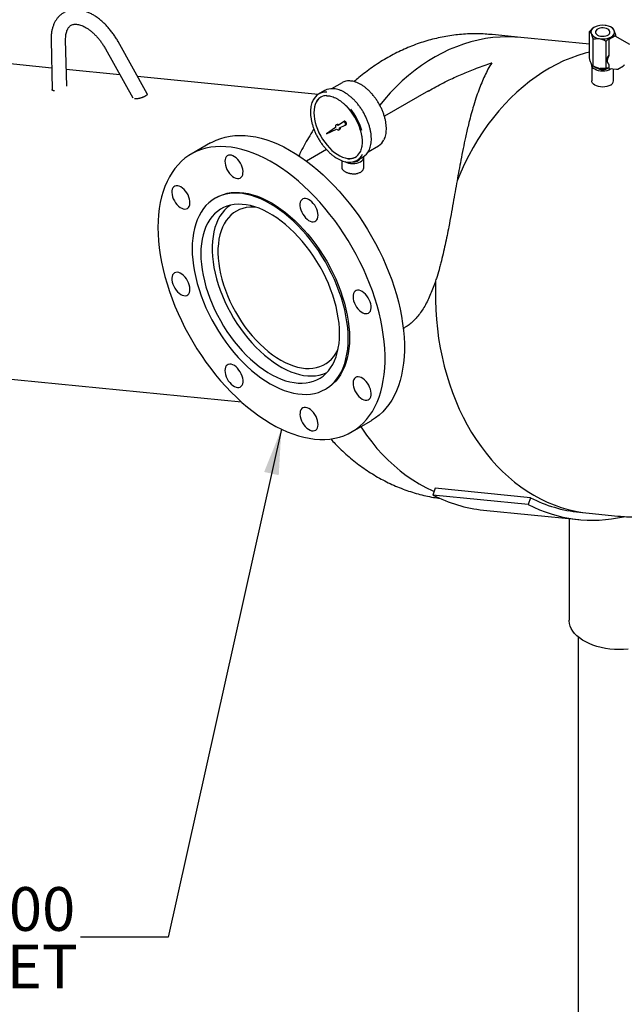
# Model space of a CAD drawing. Units: inches. Extents: x -1 to 257, y -2 to 199.
# Drawn here: x 190 to 211, y 133 to 167 of the extents above; entities that cross this region are included whole.
import ezdxf

# ---------------------------------------------------------------- set-up
doc = ezdxf.new("R2010")
doc.units = ezdxf.units.IN
doc.header["$MEASUREMENT"] = 0
doc.layers.add('OBJECT', color=7, linetype='Continuous')
doc.styles.add('SLDTEXTSTYLE0', font='TXT', dxfattribs={"width": 0.75})
doc.dimstyles.get("Standard").update_dxf_attribs({"dimtxt": 0.18, "dimasz": 0.18, "dimexe": 0.18, "dimexo": 0.0625, "dimgap": 0.09, "dimtad": 0, "dimtih": 1, "dimtoh": 1, "dimdec": 4, "dimzin": 0, "dimdsep": 46, "dimtxsty": 'Standard', "dimcen": 0.09, "dimadec": 0, "dimazin": 0, "dimtfac": 1, "dimtdec": 4, "dimtofl": 0, "dimtmove": 0, "dimatfit": 3, "dimfxl": 0, "dimtolj": 1, "dimtzin": 0, "dimarcsym": 0})

# ---------------------------------------------------------------- blocks, each defined once
blk = doc.blocks.new('SW_NOTE_0_12')
at = {"layer": 'OBJECT', "color": 0, "char_height": 0.125, "attachment_point": 3, "style": 'SLDTEXTSTYLE0'}
for s, insert in [('%%c', (-0.3403, 0.143)), ('6.00', (-0.0151, 0.143)), ('INLET', (-0.0081, -0.0214))]:
    blk.add_mtext(s, dxfattribs=dict(at, insert=insert))

msp = doc.modelspace()

# ---------------------------------------------------------------- linework, layer by layer
at = {"color": 7, "linetype": 'Continuous', "lineweight": 25}
for p, q in [((210.121, 166.554), (210.097, 166.54)), ((210.518, 166.605), (210.486, 166.61)), ((210.728, 166.521), (210.684, 166.547)), ((210.793, 166.432), (210.785, 166.451)), ((191.523, 165.15), (179.473, 166.342)), ((191.502, 166.108), (191.54, 164.409)), ((192.037, 164.531), (192.002, 166.119)), ((207.59, 166.197), (206.61, 166.294)), ((209.944, 165.965), (207.59, 166.197)), ((209.944, 165.481), (209.944, 166.4)), ((210, 166.33), (210.009, 166.311)), ((210.065, 165.22), (210.065, 166.138)), ((210.275, 166.157), (210.308, 166.152)), ((210.518, 165.15), (210.518, 166.068)), ((210.602, 166.118), (210.602, 165.576)), ((210.809, 166.246), (210.61, 166.131)), ((210.672, 166.208), (210.696, 166.222)), ((211.329, 165.955), (210.824, 166.246)), ((210.85, 166.231), (210.85, 166.26)), ((193.363, 165.81), (194.304, 164.123)), ((194.794, 164.27), (193.8, 166.054)), ((210.595, 165.544), (210.591, 165.535)), ((193.86, 164.918), (192.025, 165.1)), ((210, 165.309), (210.009, 165.29)), ((210.022, 165.258), (210.022, 164.715)), ((210.065, 165.22), (210.109, 165.194)), ((210.275, 165.136), (210.308, 165.131)), ((210.602, 165.161), (210.518, 165.15)), ((210.602, 165.272), (210.602, 165.145)), ((210.616, 165.13), (210.872, 165.109)), ((210.772, 164.715), (210.772, 165.117)), ((210.913, 165.107), (211.115, 165.224)), ((200.651, 164.246), (194.466, 164.859)), ((201.47, 164.647), (201.112, 164.44)), ((200.88, 164.379), (200.668, 164.256)), ((204.429, 164.366), (202.92, 163.495)), ((201.249, 163.116), (200.934, 162.894)), ((200.934, 162.894), (201.283, 163.057)), ((201.298, 163.218), (201.263, 163.197)), ((201.514, 163.302), (201.334, 163.175)), ((201.361, 163.028), (201.396, 163.048)), ((201.377, 163.101), (201.577, 163.193)), ((201.551, 163.323), (201.516, 163.303)), ((201.579, 163.194), (201.614, 163.215)), ((196.966, 162.584), (196.303, 162.201)), ((202.361, 162.275), (202.72, 162.482)), ((200.938, 162.351), (200.255, 161.957)), ((201.98, 161.983), (202.193, 162.106)), ((202.091, 162.036), (202.092, 162.048)), ((202.212, 161.741), (202.212, 162.089)), ((201.462, 161.974), (201.462, 161.732)), ((197.163, 160.712), (197.119, 160.686)), ((203.567, 156.219), (203.611, 156.245)), ((188.758, 154.621), (198.02, 153.704)), ((200.898, 154.139), (200.943, 154.164)), ((201.802, 152.675), (202.465, 153.057)), ((204.66, 150.744), (204.583, 150.511)), ((207.926, 150.42), (204.66, 150.744)), ((207.849, 150.187), (204.583, 150.511)), ((207.926, 150.42), (207.849, 150.187)), ((206.316, 149.994), (209.583, 149.671)), ((209.607, 149.92), (209.934, 149.887)), ((209.934, 149.887), (210.914, 149.79)), ((209.245, 149.704), (209.245, 146.223)), ((209.557, 145.646), (209.557, 124.2))]:
    msp.add_line(p, q, dxfattribs=at)
at = {"color": 7, "linetype": 'Continuous', "lineweight": 25, "flags": 128}
for points in [[(210.22, 166.279), (210.267, 166.257), (210.322, 166.243), (210.382, 166.237), (210.442, 166.239), (210.499, 166.249), (210.551, 166.267), (210.593, 166.292), (210.625, 166.322), (210.643, 166.355), (210.646, 166.39), (210.635, 166.424), (210.611, 166.456), (210.573, 166.483), (210.526, 166.504), (210.471, 166.519), (210.412, 166.525), (210.352, 166.523), (210.294, 166.513), (210.242, 166.495), (210.2, 166.47), (210.169, 166.44), (210.151, 166.407), (210.147, 166.372), (210.158, 166.338), (210.183, 166.306), (210.22, 166.279)], [(207.59, 166.197), (207.391, 166.213), (207.14, 166.22), (206.887, 166.213), (206.634, 166.192), (206.382, 166.157), (206.13, 166.108), (205.88, 166.046), (205.631, 165.97), (205.384, 165.881), (205.14, 165.779), (204.898, 165.663), (204.66, 165.534), (204.426, 165.393), (204.196, 165.239), (203.97, 165.073), (203.749, 164.895), (203.534, 164.706), (203.324, 164.505), (203.12, 164.294), (202.923, 164.071), (202.761, 163.876)], [(207.59, 166.197), (207.391, 166.213), (207.14, 166.22), (206.887, 166.213), (206.634, 166.192), (206.382, 166.157), (206.13, 166.108), (205.88, 166.046), (205.631, 165.97), (205.384, 165.881), (205.14, 165.779), (204.898, 165.663), (204.66, 165.534), (204.426, 165.393), (204.196, 165.239), (203.97, 165.073), (203.749, 164.895), (203.534, 164.706), (203.324, 164.505), (203.12, 164.294), (202.923, 164.071), (202.761, 163.876)], [(209.944, 165.696), (209.8, 165.658), (209.551, 165.582), (209.304, 165.493), (209.06, 165.391), (208.818, 165.275), (208.58, 165.146), (208.346, 165.005), (208.115, 164.851), (207.89, 164.685), (207.669, 164.507), (207.453, 164.318), (207.243, 164.117), (207.04, 163.906), (206.842, 163.684), (206.652, 163.451), (206.468, 163.209), (206.292, 162.958), (206.124, 162.698), (205.963, 162.429), (205.811, 162.152), (205.668, 161.868), (205.533, 161.577), (205.407, 161.279)], [(209.944, 165.696), (209.8, 165.658), (209.551, 165.582), (209.304, 165.493), (209.06, 165.391), (208.818, 165.275), (208.58, 165.146), (208.346, 165.005), (208.115, 164.851), (207.89, 164.685), (207.669, 164.507), (207.453, 164.318), (207.243, 164.117), (207.04, 163.906), (206.842, 163.684), (206.652, 163.451), (206.468, 163.209), (206.292, 162.958), (206.124, 162.698), (205.963, 162.429), (205.811, 162.152), (205.668, 161.868), (205.533, 161.577), (205.407, 161.279)], [(210.602, 165.586), (210.574, 165.54), (210.554, 165.491), (210.544, 165.442), (210.544, 165.398), (210.554, 165.361), (210.559, 165.351)], [(210.69, 165.124), (210.662, 165.105), (210.605, 165.078), (210.54, 165.058), (210.47, 165.046), (210.397, 165.042), (210.323, 165.046), (210.253, 165.058), (210.188, 165.078), (210.131, 165.105), (210.085, 165.138), (210.05, 165.175), (210.029, 165.216), (210.022, 165.258)], [(210.662, 164.562), (210.605, 164.535), (210.54, 164.515), (210.47, 164.503), (210.397, 164.499), (210.323, 164.503), (210.253, 164.515), (210.188, 164.535), (210.131, 164.562), (210.085, 164.595), (210.05, 164.632), (210.029, 164.673), (210.022, 164.715)], [(200.742, 164.155), (200.738, 164.152), (200.679, 164.106), (200.628, 164.048), (200.585, 163.98), (200.551, 163.902), (200.527, 163.815), (200.512, 163.72), (200.508, 163.618), (200.512, 163.51), (200.527, 163.398), (200.551, 163.283), (200.585, 163.166), (200.628, 163.049), (200.679, 162.932), (200.738, 162.818), (200.804, 162.708), (200.876, 162.603), (200.954, 162.503), (201.036, 162.412), (201.123, 162.328), (201.211, 162.255), (201.302, 162.191), (201.393, 162.139), (201.483, 162.098), (201.572, 162.069), (201.658, 162.053), (201.741, 162.049), (201.818, 162.058), (201.891, 162.08), (201.929, 162.098)], [(201.334, 163.175), (201.314, 163.191), (201.295, 163.2), (201.276, 163.202), (201.261, 163.196), (201.249, 163.183), (201.244, 163.164), (201.243, 163.141), (201.249, 163.116)], [(201.283, 163.057), (201.302, 163.039), (201.322, 163.028), (201.341, 163.023), (201.358, 163.027), (201.371, 163.037), (201.379, 163.054), (201.381, 163.076), (201.377, 163.101)], [(201.577, 163.193), (201.587, 163.204), (201.591, 163.222), (201.588, 163.244), (201.579, 163.267), (201.564, 163.287), (201.546, 163.3), (201.529, 163.306), (201.514, 163.302)], [(201.614, 163.215), (201.623, 163.224), (201.627, 163.242), (201.624, 163.264), (201.614, 163.287), (201.599, 163.307), (201.581, 163.321), (201.564, 163.326), (201.551, 163.323)], [(196.966, 162.584), (197.018, 162.613), (197.162, 162.682), (197.313, 162.739), (197.469, 162.783), (197.632, 162.815), (197.799, 162.835), (197.972, 162.841), (198.149, 162.835), (198.329, 162.817), (198.514, 162.786), (198.701, 162.742), (198.891, 162.685), (199.083, 162.617), (199.277, 162.536), (199.471, 162.444), (199.667, 162.339), (199.862, 162.224), (200.057, 162.097), (200.251, 161.959), (200.444, 161.811), (200.635, 161.653), (200.824, 161.485), (201.01, 161.308), (201.193, 161.122), (201.371, 160.928), (201.546, 160.726), (201.716, 160.517), (201.881, 160.301), (202.041, 160.078), (202.195, 159.85), (202.342, 159.617), (202.483, 159.379), (202.617, 159.137), (202.743, 158.892), (202.862, 158.644), (202.973, 158.394), (203.075, 158.143), (203.17, 157.891), (203.255, 157.638), (203.332, 157.386), (203.399, 157.136), (203.457, 156.887), (203.506, 156.64), (203.545, 156.396), (203.574, 156.156), (203.594, 155.92), (203.603, 155.689), (203.603, 155.463), (203.594, 155.244), (203.574, 155.03), (203.545, 154.824), (203.506, 154.625), (203.457, 154.435), (203.399, 154.253), (203.332, 154.08), (203.255, 153.916), (203.17, 153.763), (203.075, 153.619), (202.973, 153.486), (202.862, 153.365), (202.743, 153.254), (202.617, 153.155), (202.483, 153.068), (202.465, 153.057)], [(195.164, 159.683), (195.168, 159.455), (195.183, 159.221), (195.208, 158.983), (195.242, 158.741), (195.286, 158.496), (195.339, 158.248), (195.402, 157.998), (195.474, 157.746), (195.555, 157.494), (195.645, 157.242), (195.743, 156.99), (195.85, 156.739), (195.965, 156.49), (196.087, 156.244), (196.218, 156), (196.355, 155.76), (196.499, 155.525), (196.65, 155.294), (196.806, 155.068), (196.969, 154.849), (197.136, 154.636), (197.309, 154.43), (197.486, 154.232), (197.667, 154.042), (197.851, 153.861), (198.038, 153.688), (198.228, 153.525), (198.42, 153.372), (198.614, 153.229), (198.808, 153.097), (199.004, 152.975), (199.199, 152.865), (199.394, 152.767), (199.589, 152.68), (199.781, 152.606), (199.972, 152.543), (200.161, 152.493), (200.347, 152.456), (200.53, 152.431), (200.709, 152.418), (200.883, 152.419), (201.053, 152.432), (201.218, 152.457), (201.378, 152.496), (201.532, 152.546), (201.679, 152.61), (201.82, 152.685), (201.954, 152.772), (202.08, 152.871), (202.199, 152.982), (202.31, 153.104), (202.413, 153.237), (202.507, 153.38), (202.592, 153.534), (202.669, 153.697), (202.736, 153.87), (202.794, 154.052), (202.843, 154.243), (202.882, 154.441), (202.911, 154.648), (202.931, 154.861), (202.941, 155.081), (202.941, 155.306), (202.931, 155.537), (202.911, 155.773), (202.882, 156.013), (202.843, 156.257), (202.794, 156.504), (202.736, 156.753), (202.669, 157.004), (202.592, 157.256), (202.507, 157.508), (202.413, 157.76), (202.31, 158.011), (202.199, 158.261), (202.08, 158.509), (201.954, 158.754), (201.82, 158.996), (201.679, 159.234), (201.532, 159.467), (201.378, 159.695), (201.218, 159.918), (201.053, 160.134), (200.883, 160.343), (200.709, 160.546), (200.53, 160.74), (200.347, 160.926), (200.161, 161.103), (199.972, 161.27), (199.781, 161.429), (199.589, 161.577), (199.394, 161.714), (199.199, 161.841), (199.004, 161.957), (198.808, 162.061), (198.614, 162.154), (198.42, 162.234), (198.228, 162.303), (198.038, 162.359), (197.851, 162.403), (197.667, 162.434), (197.486, 162.453), (197.309, 162.459), (197.136, 162.452), (196.969, 162.433), (196.806, 162.401), (196.65, 162.356), (196.499, 162.299), (196.355, 162.23), (196.218, 162.149), (196.087, 162.056), (195.965, 161.951), (195.85, 161.834), (195.743, 161.707), (195.645, 161.569), (195.555, 161.42), (195.474, 161.262), (195.402, 161.093), (195.339, 160.916), (195.286, 160.729), (195.242, 160.535), (195.208, 160.332), (195.183, 160.122), (195.168, 159.906), (195.164, 159.683)], [(197.987, 161.89), (197.944, 161.956), (197.896, 162.016), (197.843, 162.068), (197.788, 162.11), (197.732, 162.14), (197.678, 162.159), (197.626, 162.165), (197.579, 162.158), (197.538, 162.138), (197.504, 162.106), (197.479, 162.064), (197.463, 162.011), (197.456, 161.951), (197.46, 161.884), (197.474, 161.814), (197.497, 161.742), (197.528, 161.671), (197.568, 161.603), (197.614, 161.539), (197.665, 161.483), (197.719, 161.436), (197.774, 161.4), (197.83, 161.375), (197.883, 161.363), (197.933, 161.363), (197.977, 161.377), (198.015, 161.403), (198.045, 161.44), (198.065, 161.488), (198.076, 161.545), (198.078, 161.608), (198.069, 161.677), (198.051, 161.748), (198.023, 161.82), (197.987, 161.89)], [(201.561, 161.942), (201.572, 161.936), (201.629, 161.909), (201.693, 161.889), (201.764, 161.877), (201.837, 161.872), (201.91, 161.877), (201.98, 161.889), (202.045, 161.909), (202.102, 161.936), (202.149, 161.969), (202.183, 162.006), (202.205, 162.047), (202.212, 162.089), (202.209, 162.116)], [(195.95, 161.073), (195.894, 161.099), (195.84, 161.113), (195.79, 161.114), (195.745, 161.102), (195.706, 161.078), (195.676, 161.042), (195.654, 160.995), (195.641, 160.94), (195.639, 160.877), (195.646, 160.809), (195.663, 160.737), (195.69, 160.666), (195.725, 160.595), (195.767, 160.528), (195.815, 160.468), (195.867, 160.415), (195.922, 160.372), (195.977, 160.34), (196.032, 160.319), (196.085, 160.312), (196.132, 160.317), (196.174, 160.335), (196.209, 160.366), (196.236, 160.407), (196.253, 160.458), (196.26, 160.518), (196.258, 160.584), (196.245, 160.654), (196.224, 160.726), (196.193, 160.797), (196.154, 160.866), (196.109, 160.93), (196.059, 160.987), (196.005, 161.035), (195.95, 161.073)], [(196.336, 158.955), (196.34, 158.766), (196.355, 158.572), (196.379, 158.374), (196.413, 158.172), (196.457, 157.967), (196.509, 157.761), (196.571, 157.553), (196.642, 157.344), (196.721, 157.136), (196.809, 156.929), (196.904, 156.723), (197.008, 156.521), (197.118, 156.321), (197.236, 156.125), (197.36, 155.934), (197.49, 155.749), (197.626, 155.569), (197.766, 155.396), (197.911, 155.231), (198.061, 155.074), (198.213, 154.925), (198.369, 154.785), (198.527, 154.655), (198.686, 154.534), (198.847, 154.425), (199.008, 154.326), (199.17, 154.238), (199.331, 154.162), (199.49, 154.098), (199.648, 154.046), (199.804, 154.007), (199.956, 153.979), (200.105, 153.965), (200.251, 153.962), (200.391, 153.973), (200.527, 153.996), (200.657, 154.031), (200.781, 154.079), (200.898, 154.139), (201.009, 154.211), (201.112, 154.294), (201.208, 154.389), (201.296, 154.495), (201.375, 154.612), (201.446, 154.739), (201.508, 154.875), (201.56, 155.021), (201.604, 155.176), (201.638, 155.338), (201.662, 155.509), (201.676, 155.686), (201.681, 155.869), (201.676, 156.059), (201.662, 156.253), (201.638, 156.451), (201.604, 156.653), (201.56, 156.857), (201.508, 157.064), (201.446, 157.272), (201.375, 157.48), (201.296, 157.689), (201.208, 157.896), (201.112, 158.101), (201.009, 158.304), (200.898, 158.504), (200.781, 158.699), (200.657, 158.89), (200.527, 159.076), (200.391, 159.256), (200.251, 159.428), (200.105, 159.594), (199.956, 159.751), (199.804, 159.9), (199.648, 160.04), (199.49, 160.17), (199.331, 160.29), (199.17, 160.4), (199.008, 160.499), (198.847, 160.586), (198.686, 160.662), (198.527, 160.726), (198.369, 160.778), (198.213, 160.818), (198.061, 160.845), (197.911, 160.86), (197.766, 160.862), (197.626, 160.852), (197.49, 160.829), (197.36, 160.794), (197.236, 160.746), (197.118, 160.686), (197.008, 160.614), (196.904, 160.531), (196.809, 160.436), (196.721, 160.33), (196.642, 160.213), (196.571, 160.086), (196.509, 159.95), (196.457, 159.804), (196.413, 159.649), (196.379, 159.486), (196.355, 159.316), (196.34, 159.139), (196.336, 158.955)], [(197.163, 160.712), (197.28, 160.771), (197.404, 160.819), (197.534, 160.855), (197.67, 160.878), (197.811, 160.888), (197.956, 160.886), (198.105, 160.871), (198.257, 160.844), (198.413, 160.804), (198.571, 160.752), (198.73, 160.688), (198.891, 160.612), (199.053, 160.524), (199.214, 160.426), (199.375, 160.316), (199.534, 160.196), (199.692, 160.065), (199.848, 159.926), (200, 159.777), (200.15, 159.619), (200.295, 159.454), (200.435, 159.281), (200.571, 159.102), (200.701, 158.916), (200.825, 158.725), (200.943, 158.529), (201.053, 158.33), (201.157, 158.127), (201.252, 157.921), (201.34, 157.714), (201.419, 157.506), (201.49, 157.298), (201.552, 157.09), (201.604, 156.883), (201.648, 156.678), (201.682, 156.477), (201.706, 156.278), (201.721, 156.084), (201.726, 155.895), (201.721, 155.711), (201.706, 155.534), (201.682, 155.364), (201.648, 155.201), (201.604, 155.046), (201.552, 154.901), (201.49, 154.764), (201.419, 154.637), (201.34, 154.521), (201.252, 154.415), (201.157, 154.32), (201.053, 154.236), (200.943, 154.164), (200.943, 154.164)], [(200.649, 160.1), (200.644, 160.167), (200.629, 160.237), (200.605, 160.309), (200.572, 160.38), (200.532, 160.448), (200.485, 160.51), (200.434, 160.565), (200.38, 160.611), (200.324, 160.646), (200.269, 160.669), (200.216, 160.68), (200.167, 160.678), (200.123, 160.663), (200.086, 160.636), (200.058, 160.597), (200.038, 160.548), (200.028, 160.49), (200.028, 160.426), (200.038, 160.357), (200.058, 160.285), (200.086, 160.213), (200.123, 160.144), (200.167, 160.078), (200.216, 160.019), (200.269, 159.969), (200.324, 159.928), (200.38, 159.899), (200.434, 159.882), (200.485, 159.878), (200.532, 159.886), (200.572, 159.908), (200.605, 159.941), (200.629, 159.985), (200.644, 160.038), (200.649, 160.1)], [(196.633, 158.784), (196.637, 158.605), (196.652, 158.422), (196.676, 158.234), (196.71, 158.043), (196.754, 157.85), (196.806, 157.654), (196.868, 157.458), (196.938, 157.261), (197.017, 157.065), (197.104, 156.871), (197.199, 156.678), (197.302, 156.489), (197.411, 156.303), (197.527, 156.123), (197.649, 155.947), (197.777, 155.777), (197.91, 155.614), (198.047, 155.459), (198.188, 155.311), (198.332, 155.172), (198.48, 155.043), (198.629, 154.923), (198.78, 154.813), (198.932, 154.714), (199.085, 154.626), (199.237, 154.55), (199.388, 154.485), (199.537, 154.432), (199.684, 154.392), (199.829, 154.364), (199.97, 154.348), (200.107, 154.346), (200.24, 154.355), (200.368, 154.377), (200.49, 154.412), (200.606, 154.459), (200.715, 154.518), (200.818, 154.59), (200.913, 154.672), (201, 154.766), (201.079, 154.871), (201.149, 154.986), (201.211, 155.111), (201.263, 155.246), (201.307, 155.39), (201.341, 155.542), (201.365, 155.701), (201.379, 155.868), (201.384, 156.041), (201.379, 156.219), (201.365, 156.403), (201.341, 156.591), (201.307, 156.782), (201.263, 156.975), (201.211, 157.171), (201.149, 157.367), (201.079, 157.564), (201, 157.76), (200.913, 157.954), (200.818, 158.146), (200.715, 158.336), (200.606, 158.521), (200.49, 158.702), (200.368, 158.878), (200.24, 159.048), (200.107, 159.21), (199.97, 159.366), (199.829, 159.513), (199.684, 159.652), (199.537, 159.782), (199.388, 159.902), (199.237, 160.012), (199.085, 160.111), (198.932, 160.199), (198.78, 160.275), (198.629, 160.34), (198.48, 160.392), (198.332, 160.433), (198.188, 160.461), (198.047, 160.476), (197.91, 160.479), (197.777, 160.47), (197.649, 160.447), (197.527, 160.413), (197.411, 160.365), (197.302, 160.306), (197.199, 160.235), (197.104, 160.153), (197.017, 160.059), (196.938, 159.954), (196.868, 159.839), (196.806, 159.713), (196.754, 159.579), (196.71, 159.435), (196.676, 159.283), (196.652, 159.124), (196.637, 158.957), (196.633, 158.784)], [(197.642, 160.446), (197.634, 160.44), (197.535, 160.364), (197.444, 160.276), (197.361, 160.177), (197.286, 160.068), (197.22, 159.948), (197.164, 159.819), (197.116, 159.68), (197.078, 159.533), (197.049, 159.377), (197.03, 159.214), (197.021, 159.045), (197.021, 158.869), (197.032, 158.688), (197.052, 158.503), (197.082, 158.314), (197.121, 158.122), (197.17, 157.928), (197.228, 157.733), (197.295, 157.537), (197.371, 157.342), (197.455, 157.147), (197.547, 156.955), (197.647, 156.765), (197.753, 156.579), (197.867, 156.397), (197.987, 156.221), (198.112, 156.05), (198.243, 155.886), (198.379, 155.729), (198.518, 155.58), (198.662, 155.44), (198.808, 155.308), (198.956, 155.187), (199.106, 155.075), (199.258, 154.975), (199.409, 154.885), (199.561, 154.807), (199.712, 154.74), (199.861, 154.686), (200.008, 154.644), (200.152, 154.614), (200.293, 154.597), (200.43, 154.593), (200.563, 154.601), (200.691, 154.622), (200.813, 154.655), (200.929, 154.701), (200.952, 154.713)], [(198.518, 160.38), (198.442, 160.384), (198.313, 160.382), (198.19, 160.367), (198.071, 160.339), (197.958, 160.299), (197.852, 160.246), (197.753, 160.182), (197.661, 160.106), (197.577, 160.019), (197.5, 159.92), (197.433, 159.811), (197.374, 159.692), (197.324, 159.564), (197.284, 159.427), (197.253, 159.281), (197.232, 159.128), (197.22, 158.968), (197.218, 158.802), (197.226, 158.63), (197.244, 158.454), (197.271, 158.274), (197.308, 158.091), (197.354, 157.906), (197.41, 157.719), (197.474, 157.532), (197.547, 157.346), (197.628, 157.16), (197.717, 156.977), (197.814, 156.797), (197.918, 156.62), (198.028, 156.448), (198.144, 156.281), (198.266, 156.12), (198.393, 155.967), (198.525, 155.82), (198.66, 155.682), (198.798, 155.553), (198.939, 155.433), (199.082, 155.323), (199.226, 155.224), (199.371, 155.135), (199.516, 155.058), (199.66, 154.992), (199.803, 154.939), (199.943, 154.897), (200.081, 154.869), (200.216, 154.852), (200.347, 154.848), (200.473, 154.857), (200.594, 154.879), (200.71, 154.913), (200.82, 154.959), (200.922, 155.017), (201.018, 155.088), (201.106, 155.169), (201.187, 155.262), (201.258, 155.366), (201.322, 155.48), (201.333, 155.504)], [(195.73, 158.126), (195.694, 158.097), (195.666, 158.057), (195.648, 158.007), (195.639, 157.948), (195.64, 157.883), (195.652, 157.814), (195.672, 157.742), (195.702, 157.67), (195.74, 157.601), (195.784, 157.536), (195.834, 157.478), (195.887, 157.429), (195.943, 157.39), (195.998, 157.362), (196.052, 157.347), (196.103, 157.344), (196.149, 157.354), (196.188, 157.377), (196.22, 157.411), (196.243, 157.457), (196.257, 157.511), (196.261, 157.573), (196.254, 157.641), (196.238, 157.712), (196.213, 157.784), (196.179, 157.855), (196.138, 157.922), (196.091, 157.984), (196.039, 158.037), (195.984, 158.082), (195.929, 158.116), (195.874, 158.137), (195.821, 158.146), (195.772, 158.143), (195.73, 158.126)], [(204.675, 157.86), (204.666, 157.527), (204.667, 157.195), (204.679, 156.863), (204.701, 156.534), (204.734, 156.207), (204.777, 155.882), (204.831, 155.561), (204.895, 155.244), (204.969, 154.932), (205.053, 154.624), (205.147, 154.323), (205.25, 154.027), (205.363, 153.738), (205.486, 153.456), (205.617, 153.182), (205.758, 152.916), (205.907, 152.658), (206.064, 152.41), (206.23, 152.171), (206.403, 151.942), (206.584, 151.723), (206.772, 151.515), (206.967, 151.318), (207.169, 151.132), (207.376, 150.958), (207.59, 150.795), (207.809, 150.646), (208.033, 150.508), (208.261, 150.384), (208.494, 150.272), (208.731, 150.174), (208.971, 150.089), (209.215, 150.017), (209.461, 149.959), (209.709, 149.915), (209.934, 149.887)], [(204.675, 157.86), (204.666, 157.527), (204.667, 157.195), (204.679, 156.863), (204.701, 156.534), (204.734, 156.207), (204.777, 155.882), (204.831, 155.561), (204.895, 155.244), (204.969, 154.932), (205.053, 154.624), (205.147, 154.323), (205.25, 154.027), (205.363, 153.738), (205.486, 153.456), (205.617, 153.182), (205.758, 152.916), (205.907, 152.658), (206.064, 152.41), (206.23, 152.171), (206.403, 151.942), (206.584, 151.723), (206.772, 151.515), (206.967, 151.318), (207.169, 151.132), (207.376, 150.958), (207.59, 150.795), (207.809, 150.646), (208.033, 150.508), (208.261, 150.384), (208.494, 150.272), (208.731, 150.174), (208.971, 150.089), (209.215, 150.017), (209.461, 149.959), (209.709, 149.915), (209.934, 149.887)], [(202.376, 156.75), (202.411, 156.779), (202.439, 156.819), (202.457, 156.869), (202.466, 156.927), (202.465, 156.993), (202.454, 157.062), (202.433, 157.134), (202.403, 157.206), (202.366, 157.275), (202.321, 157.339), (202.272, 157.397), (202.218, 157.447), (202.163, 157.486), (202.107, 157.514), (202.053, 157.529), (202.002, 157.532), (201.956, 157.522), (201.917, 157.499), (201.885, 157.464), (201.862, 157.419), (201.848, 157.364), (201.845, 157.302), (201.851, 157.235), (201.867, 157.164), (201.892, 157.092), (201.926, 157.021), (201.967, 156.954), (202.014, 156.892), (202.066, 156.838), (202.121, 156.794), (202.177, 156.76), (202.232, 156.739), (202.284, 156.729), (202.333, 156.733), (202.376, 156.75)], [(197.456, 154.776), (197.461, 154.709), (197.476, 154.638), (197.5, 154.566), (197.533, 154.495), (197.573, 154.428), (197.62, 154.365), (197.671, 154.31), (197.726, 154.265), (197.781, 154.23), (197.837, 154.206), (197.89, 154.196), (197.939, 154.198), (197.982, 154.213), (198.019, 154.24), (198.048, 154.279), (198.067, 154.328), (198.077, 154.385), (198.077, 154.45), (198.067, 154.519), (198.048, 154.591), (198.019, 154.662), (197.982, 154.732), (197.939, 154.797), (197.89, 154.856), (197.837, 154.907), (197.781, 154.947), (197.726, 154.977), (197.671, 154.994), (197.62, 154.998), (197.573, 154.989), (197.533, 154.968), (197.5, 154.935), (197.476, 154.891), (197.461, 154.837), (197.456, 154.776)], [(202.156, 153.803), (202.211, 153.777), (202.265, 153.763), (202.315, 153.762), (202.36, 153.774), (202.399, 153.798), (202.43, 153.834), (202.452, 153.88), (202.464, 153.936), (202.467, 153.999), (202.459, 154.067), (202.442, 154.138), (202.415, 154.21), (202.381, 154.281), (202.339, 154.347), (202.291, 154.408), (202.239, 154.461), (202.184, 154.504), (202.128, 154.536), (202.073, 154.556), (202.021, 154.564), (201.973, 154.558), (201.931, 154.54), (201.896, 154.51), (201.87, 154.469), (201.852, 154.417), (201.845, 154.358), (201.847, 154.292), (201.86, 154.222), (201.882, 154.15), (201.912, 154.079), (201.951, 154.01), (201.996, 153.946), (202.046, 153.889), (202.1, 153.841), (202.156, 153.803)], [(200.118, 152.986), (200.161, 152.92), (200.209, 152.86), (200.262, 152.808), (200.317, 152.766), (200.373, 152.735), (200.427, 152.717), (200.479, 152.711), (200.526, 152.718), (200.568, 152.738), (200.601, 152.769), (200.627, 152.812), (200.643, 152.865), (200.649, 152.925), (200.645, 152.991), (200.632, 153.062), (200.609, 153.134), (200.577, 153.205), (200.537, 153.273), (200.492, 153.336), (200.441, 153.392), (200.387, 153.439), (200.331, 153.476), (200.276, 153.501), (200.222, 153.513), (200.172, 153.512), (200.128, 153.499), (200.09, 153.473), (200.061, 153.436), (200.04, 153.388), (200.029, 153.331), (200.028, 153.268), (200.036, 153.199), (200.055, 153.127), (200.082, 153.056), (200.118, 152.986)], [(202.109, 152.852), (202.145, 152.798), (202.31, 152.559), (202.484, 152.33), (202.664, 152.111), (202.852, 151.903), (203.047, 151.705), (203.249, 151.52), (203.457, 151.346), (203.67, 151.183), (203.889, 151.034), (204.113, 150.896), (204.342, 150.772), (204.575, 150.66), (204.625, 150.638)], [(202.109, 152.852), (202.145, 152.798), (202.31, 152.559), (202.484, 152.33), (202.664, 152.111), (202.852, 151.903), (203.047, 151.705), (203.249, 151.52), (203.457, 151.346), (203.67, 151.183), (203.889, 151.034), (204.113, 150.896), (204.342, 150.772), (204.575, 150.66), (204.625, 150.638)], [(211.268, 145.225), (211.112, 145.215), (210.955, 145.213), (210.799, 145.219), (210.644, 145.233), (210.491, 145.255), (210.343, 145.285), (210.2, 145.322), (210.064, 145.367), (209.934, 145.419), (209.814, 145.477), (209.703, 145.541), (209.602, 145.611), (209.513, 145.685), (209.435, 145.764), (209.37, 145.846), (209.319, 145.932), (209.28, 146.02), (209.256, 146.109), (209.245, 146.2), (209.245, 146.223)]]:
    msp.add_lwpolyline(points, dxfattribs=at)
at = {"color": 7, "linetype": 'Continuous', "lineweight": 25}
for centre, radius, start, end in [((210.169, 166.379), 0.177, 114.0512, 196.1519), ((210.395, 165.987), 0.629, 81.756, 115.83), ((210.482, 166.234), 0.373, 35.6157, 84.3897), ((210.624, 166.383), 0.177, 294.0512, 16.1519), ((210.312, 166.528), 0.373, 215.6157, 264.3897), ((210.398, 166.775), 0.629, 261.756, 295.83), ((210.618, 166.118), 0.0156, 119.9973, 180), ((210.816, 166.233), 0.0156, 60.0027, 119.9973), ((210.356, 165.633), 0.503, 240.6627, 260.8125), ((210.397, 165.497), 0.397, 238.5039, 301.1179), ((210.396, 165.794), 0.669, 262.3699, 287.9023), ((210.618, 165.145), 0.0156, 180, 265.2901), ((210.905, 165.12), 0.0156, 260.3755, 299.9973), ((211.108, 165.238), 0.0156, 299.9973, 333.3277), ((211.117, 165.233), 0.00571, 286.8332, 331.6336), ((201.118, 163.954), 0.487, 85.3773, 119.2344), ((201.695, 164.247), 0.46, 85.7722, 119.3536), ((210.584, 164.734), 0.189, 294.3747, 354.3052), ((200.905, 163.846), 0.473, 84.4471, 155.87), ((200.941, 163.785), 0.419, 89.218, 146.2386), ((200.152, 162.443), 2.032, 16.1869, 44.2061), ((200.072, 162.398), 2.162, 16.5432, 38.4684), ((201.319, 163.16), 0.0616, 38.837, 109.444), ((201.356, 163.095), 0.0616, 310.556, 21.1713), ((202.478, 162.885), 0.47, 300.9897, 335.0529), ((201.705, 162.46), 0.425, 265.415, 331.812), ((201.744, 162.393), 0.472, 264.2697, 334.701), ((201.872, 162.209), 0.277, 265.5753, 325.3244), ((201.941, 162.527), 0.491, 300.9016, 334.4973), ((206.8, 154.787), 4.817, 242.5891, 264.2361), ((210.082, 154.585), 4.69, 242.6325, 264.1927), ((210.051, 154.42), 4.772, 242.5102, 282.885)]:
    msp.add_arc(centre, radius, start, end, dxfattribs=at)
msp.add_ellipse((211.167, 165.244), major_axis=(0.0528, 0.0594), ratio=0.390445, start_param=1.730042, end_param=2.170249, dxfattribs=at)
for points, knots in [([(193.8, 166.054), (193.787, 166.077), (193.75, 166.142), (193.683, 166.247), (193.599, 166.367), (193.509, 166.481), (193.414, 166.589), (193.314, 166.69), (193.211, 166.782), (193.105, 166.867), (192.995, 166.941), (192.884, 167.006), (192.77, 167.06), (192.656, 167.102), (192.543, 167.132), (192.431, 167.15), (192.321, 167.154), (192.216, 167.146), (192.116, 167.125), (192.021, 167.093), (191.934, 167.049), (191.853, 166.995), (191.78, 166.931), (191.715, 166.858), (191.658, 166.775), (191.609, 166.685), (191.569, 166.585), (191.537, 166.478), (191.515, 166.364), (191.503, 166.245), (191.501, 166.158), (191.502, 166.112), (191.502, 166.108)], [0, 0, 0, 0, 0.019122, 0.054911, 0.090729, 0.126592, 0.162524, 0.19855, 0.234691, 0.270964, 0.307374, 0.343911, 0.380532, 0.417111, 0.453486, 0.489453, 0.524807, 0.559401, 0.593201, 0.626291, 0.658851, 0.691119, 0.723312, 0.755652, 0.788378, 0.821678, 0.855661, 0.890341, 0.925638, 0.9614, 0.995889, 1, 1, 1, 1]), ([(192.002, 166.119), (192.002, 166.135), (192.001, 166.182), (192.006, 166.255), (192.018, 166.334), (192.036, 166.404), (192.059, 166.465), (192.086, 166.516), (192.117, 166.558), (192.152, 166.593), (192.193, 166.621), (192.239, 166.64), (192.29, 166.651), (192.346, 166.654), (192.408, 166.648), (192.478, 166.633), (192.552, 166.609), (192.629, 166.574), (192.709, 166.53), (192.79, 166.476), (192.873, 166.413), (192.955, 166.341), (193.036, 166.26), (193.115, 166.172), (193.191, 166.077), (193.263, 165.976), (193.32, 165.886), (193.352, 165.83), (193.363, 165.81)], [0, 0, 0, 0, 0.019994, 0.058107, 0.096085, 0.134048, 0.172181, 0.210871, 0.250774, 0.292968, 0.339079, 0.390208, 0.431847, 0.47072, 0.512072, 0.551626, 0.590308, 0.628666, 0.666976, 0.705353, 0.743882, 0.782595, 0.821491, 0.86055, 0.899746, 0.939044, 0.978409, 1, 1, 1, 1]), ([(210.097, 166.54), (210.086, 166.533), (210.064, 166.518), (210.026, 166.486), (209.986, 166.448), (209.958, 166.416), (209.944, 166.4)], [0, 0, 0, 0, 0.208724, 0.420027, 0.708346, 1, 1, 1, 1]), ([(210.785, 166.451), (210.783, 166.453), (210.781, 166.459), (210.776, 166.467), (210.772, 166.475), (210.767, 166.482), (210.763, 166.488), (210.758, 166.495), (210.754, 166.5), (210.749, 166.505), (210.745, 166.509), (210.741, 166.513), (210.736, 166.516), (210.732, 166.519), (210.73, 166.521), (210.728, 166.521)], [0, 0, 0, 0, 0.062086, 0.139997, 0.218046, 0.296491, 0.375057, 0.454899, 0.534844, 0.615064, 0.695363, 0.771411, 0.847508, 0.923736, 1, 1, 1, 1]), ([(210.85, 166.26), (210.845, 166.278), (210.834, 166.316), (210.82, 166.363), (210.806, 166.402), (210.798, 166.422), (210.793, 166.432)], [0, 0, 0, 0, 0.28606, 0.574796, 0.786154, 1, 1, 1, 1]), ([(206.61, 166.294), (206.529, 166.301), (206.359, 166.316), (206.099, 166.324), (205.831, 166.321), (205.563, 166.305), (205.295, 166.277), (205.029, 166.236), (204.764, 166.184), (204.501, 166.119), (204.24, 166.042), (203.981, 165.953), (203.725, 165.852), (203.473, 165.739), (203.224, 165.615), (202.978, 165.479), (202.738, 165.332), (202.501, 165.173), (202.271, 165.003), (202.065, 164.84), (201.939, 164.73), (201.887, 164.683)], [0, 0, 0, 0, 0.047901, 0.100559, 0.153209, 0.205881, 0.258603, 0.311406, 0.364316, 0.41736, 0.470564, 0.523951, 0.577542, 0.631356, 0.68541, 0.739715, 0.79428, 0.849112, 0.904211, 0.959573, 1, 1, 1, 1]), ([(209.944, 166.4), (209.949, 166.397), (209.959, 166.39), (209.974, 166.374), (209.987, 166.354), (209.996, 166.338), (210, 166.33)], [0, 0, 0, 0, 0.28606, 0.574796, 0.786154, 1, 1, 1, 1]), ([(210.009, 166.311), (210.01, 166.308), (210.013, 166.302), (210.017, 166.291), (210.021, 166.279), (210.026, 166.267), (210.03, 166.254), (210.035, 166.24), (210.04, 166.226), (210.044, 166.212), (210.048, 166.197), (210.053, 166.183), (210.057, 166.168), (210.061, 166.153), (210.064, 166.143), (210.065, 166.138)], [0, 0, 0, 0, 0.062086, 0.139997, 0.218046, 0.296491, 0.375057, 0.454899, 0.534844, 0.615064, 0.695363, 0.771411, 0.847508, 0.923736, 1, 1, 1, 1]), ([(210.065, 166.138), (210.074, 166.141), (210.089, 166.145), (210.108, 166.149), (210.122, 166.151), (210.137, 166.154), (210.152, 166.156), (210.167, 166.158), (210.185, 166.159), (210.205, 166.16), (210.228, 166.16), (210.252, 166.159), (210.267, 166.158), (210.275, 166.157)], [0, 0, 0, 0, 0.14288, 0.214434, 0.286025, 0.358077, 0.430179, 0.502456, 0.574801, 0.680336, 0.786147, 0.892895, 1, 1, 1, 1]), ([(210.308, 166.152), (210.312, 166.151), (210.34, 166.146), (210.39, 166.13), (210.456, 166.103), (210.498, 166.08), (210.518, 166.068)], [0, 0, 0, 0, 0.0621264, 0.3749771, 0.6952701, 1, 1, 1, 1]), ([(210.518, 166.068), (210.523, 166.074), (210.545, 166.099), (210.586, 166.142), (210.634, 166.183), (210.663, 166.202), (210.672, 166.208)], [0, 0, 0, 0, 0.098835, 0.459549, 0.827688, 1, 1, 1, 1]), ([(210.696, 166.222), (210.707, 166.228), (210.73, 166.239), (210.767, 166.251), (210.807, 166.259), (210.836, 166.259), (210.85, 166.26)], [0, 0, 0, 0, 0.208724, 0.420027, 0.708346, 1, 1, 1, 1]), ([(210, 165.309), (209.999, 165.312), (209.985, 165.343), (209.966, 165.401), (209.949, 165.462), (209.944, 165.481)], [0, 0, 0, 0, 0.062234, 0.69474, 1, 1, 1, 1]), ([(210.591, 165.535), (210.586, 165.526), (210.575, 165.502), (210.561, 165.461), (210.552, 165.413), (210.554, 165.369), (210.561, 165.336), (210.571, 165.323), (210.574, 165.319)], [0, 0, 0, 0, 0.105673, 0.306731, 0.508822, 0.712108, 0.916576, 1, 1, 1, 1]), ([(210.602, 165.576), (210.602, 165.573), (210.601, 165.563), (210.598, 165.552), (210.595, 165.545), (210.595, 165.544)], [0, 0, 0, 0, 0.37319, 0.975901, 1, 1, 1, 1]), ([(204.434, 164.362), (204.517, 164.412), (204.765, 164.561), (205.168, 164.759), (205.634, 164.97), (206.099, 165.157), (206.422, 165.27), (206.596, 165.327), (206.597, 165.327)], [0, 0, 0, 0, 0.123067, 0.365289, 0.566679, 0.768443, 0.998507, 1, 1, 1, 1]), ([(206.597, 165.327), (206.597, 165.327), (206.553, 165.257), (206.471, 165.117), (206.356, 164.89), (206.251, 164.651), (206.15, 164.392), (206.051, 164.107), (205.959, 163.81), (205.874, 163.505), (205.788, 163.167), (205.702, 162.797), (205.617, 162.391), (205.542, 162.014), (205.473, 161.643), (205.429, 161.401), (205.407, 161.279)], [0, 0, 0, 0, 0.000554, 0.08589, 0.163586, 0.241281, 0.318576, 0.395869, 0.480106, 0.549874, 0.619794, 0.714249, 0.791875, 0.869807, 0.934783, 1, 1, 1, 1]), ([(210.065, 165.22), (210.062, 165.221), (210.059, 165.224), (210.053, 165.228), (210.05, 165.231), (210.046, 165.235), (210.042, 165.239), (210.037, 165.244), (210.033, 165.25), (210.027, 165.257), (210.021, 165.267), (210.015, 165.278), (210.011, 165.286), (210.009, 165.29)], [0, 0, 0, 0, 0.1428796, 0.2144336, 0.2860255, 0.3580765, 0.4301791, 0.5024562, 0.5748011, 0.6803363, 0.7861473, 0.8928949, 1, 1, 1, 1]), ([(210.275, 165.136), (210.271, 165.137), (210.26, 165.139), (210.244, 165.143), (210.227, 165.148), (210.21, 165.153), (210.193, 165.159), (210.176, 165.165), (210.16, 165.172), (210.143, 165.179), (210.127, 165.187), (210.111, 165.195), (210.095, 165.203), (210.08, 165.211), (210.07, 165.217), (210.065, 165.22)], [0, 0, 0, 0, 0.062086, 0.139997, 0.218046, 0.296491, 0.375057, 0.454899, 0.534844, 0.615064, 0.695363, 0.771411, 0.847508, 0.923736, 1, 1, 1, 1]), ([(210.518, 165.15), (210.479, 165.141), (210.412, 165.125), (210.339, 165.129), (210.308, 165.131)], [0, 0, 0, 0, 0.574856, 1, 1, 1, 1]), ([(210.574, 165.319), (210.578, 165.312), (210.583, 165.302), (210.592, 165.296), (210.595, 165.293)], [0, 0, 0, 0, 0.638204, 1, 1, 1, 1]), ([(210.595, 165.293), (210.596, 165.292), (210.598, 165.29), (210.601, 165.282), (210.602, 165.274), (210.602, 165.272)], [0, 0, 0, 0, 0.28991, 0.765832, 1, 1, 1, 1]), ([(210.872, 165.109), (210.874, 165.109), (210.885, 165.108), (210.895, 165.106), (210.902, 165.105)], [0, 0, 0, 0, 0.252667, 1, 1, 1, 1]), ([(191.624, 164.365), (191.62, 164.365), (191.608, 164.366), (191.589, 164.369), (191.573, 164.373), (191.563, 164.378), (191.557, 164.382), (191.548, 164.388), (191.542, 164.397), (191.54, 164.405), (191.54, 164.409), (191.54, 164.409)], [0, 0, 0, 0, 0.061767, 0.239724, 0.430019, 0.491802, 0.553586, 0.670039, 0.860875, 0.979582, 1, 1, 1, 1]), ([(201.551, 164.315), (201.535, 164.324), (201.489, 164.35), (201.412, 164.386), (201.322, 164.416), (201.24, 164.436), (201.19, 164.439), (201.168, 164.441)], [0, 0, 0, 0, 0.1228078, 0.3560158, 0.5893347, 0.8224513, 1, 1, 1, 1]), ([(202.11, 164.587), (202.094, 164.596), (202.049, 164.621), (201.974, 164.655), (201.886, 164.685), (201.807, 164.703), (201.76, 164.705), (201.74, 164.706)], [0, 0, 0, 0, 0.12428, 0.360278, 0.596392, 0.832273, 1, 1, 1, 1]), ([(202.911, 162.696), (202.916, 162.707), (202.935, 162.742), (202.957, 162.81), (202.976, 162.9), (202.987, 162.996), (202.989, 163.098), (202.981, 163.205), (202.965, 163.315), (202.941, 163.428), (202.907, 163.541), (202.866, 163.656), (202.817, 163.769), (202.761, 163.88), (202.699, 163.988), (202.63, 164.092), (202.557, 164.191), (202.478, 164.283), (202.396, 164.368), (202.311, 164.446), (202.224, 164.515), (202.156, 164.56), (202.118, 164.582), (202.11, 164.587)], [0, 0, 0, 0, 0.0227332, 0.0730558, 0.1236105, 0.1743109, 0.2250826, 0.2758714, 0.3266454, 0.3773952, 0.4281192, 0.4788203, 0.5295038, 0.580176, 0.6308437, 0.681514, 0.7321918, 0.7828843, 0.8335988, 0.8843423, 0.9351205, 0.9859374, 1, 1, 1, 1]), ([(194.794, 164.269), (194.795, 164.268), (194.797, 164.266), (194.798, 164.26), (194.797, 164.25), (194.792, 164.24), (194.784, 164.229), (194.773, 164.218), (194.759, 164.206), (194.741, 164.194), (194.723, 164.183), (194.703, 164.172), (194.681, 164.161), (194.658, 164.151), (194.634, 164.141), (194.609, 164.132), (194.583, 164.123), (194.562, 164.117), (194.544, 164.112), (194.527, 164.107), (194.505, 164.102), (194.483, 164.098), (194.462, 164.095), (194.445, 164.093), (194.425, 164.092), (194.405, 164.091), (194.382, 164.091), (194.369, 164.093), (194.362, 164.094)], [0, 0, 0, 0, 0.01494, 0.05437, 0.091566, 0.152563, 0.189647, 0.224622, 0.281953, 0.321781, 0.361237, 0.405101, 0.44467, 0.484843, 0.525572, 0.565512, 0.606034, 0.647085, 0.667757, 0.688428, 0.73045, 0.772946, 0.794655, 0.837634, 0.858858, 0.905555, 0.952533, 1, 1, 1, 1]), ([(200.938, 164.2), (200.945, 164.2), (200.976, 164.202), (201.037, 164.194), (201.118, 164.175), (201.201, 164.144), (201.286, 164.103), (201.371, 164.051), (201.456, 163.99), (201.535, 163.924), (201.585, 163.874), (201.609, 163.851)], [0, 0, 0, 0, 0.035829, 0.159528, 0.282508, 0.405055, 0.527399, 0.649685, 0.771976, 0.894318, 1, 1, 1, 1]), ([(202.39, 162.324), (202.396, 162.336), (202.415, 162.371), (202.438, 162.441), (202.459, 162.532), (202.471, 162.629), (202.475, 162.733), (202.469, 162.842), (202.454, 162.954), (202.431, 163.069), (202.399, 163.185), (202.359, 163.302), (202.311, 163.418), (202.256, 163.533), (202.195, 163.645), (202.127, 163.753), (202.053, 163.857), (201.975, 163.954), (201.892, 164.045), (201.807, 164.129), (201.718, 164.203), (201.633, 164.266), (201.577, 164.3), (201.551, 164.315)], [0, 0, 0, 0, 0.022313, 0.071243, 0.120388, 0.169671, 0.219026, 0.268402, 0.317766, 0.36711, 0.41643, 0.465728, 0.515009, 0.564278, 0.613541, 0.662803, 0.712071, 0.761349, 0.810645, 0.859963, 0.909311, 0.958692, 1, 1, 1, 1]), ([(200.467, 164.03), (200.462, 164.022), (200.445, 163.988), (200.423, 163.921), (200.401, 163.83), (200.389, 163.733), (200.386, 163.629), (200.392, 163.52), (200.406, 163.408), (200.43, 163.293), (200.462, 163.177), (200.501, 163.06), (200.549, 162.944), (200.604, 162.829), (200.666, 162.717), (200.734, 162.609), (200.807, 162.505), (200.886, 162.408), (200.968, 162.317), (201.054, 162.233), (201.143, 162.159), (201.228, 162.096), (201.284, 162.062), (201.309, 162.047)], [0, 0, 0, 0, 0.017684, 0.066846, 0.116223, 0.16574, 0.215328, 0.264938, 0.314536, 0.364114, 0.413667, 0.463199, 0.512713, 0.562215, 0.611711, 0.661207, 0.710708, 0.76022, 0.809748, 0.8593, 0.908882, 0.958497, 1, 1, 1, 1]), ([(200.504, 163.058), (200.496, 163.047), (200.433, 162.951), (200.321, 162.762), (200.169, 162.492), (200.059, 162.283), (200.003, 162.162), (199.991, 162.136)], [0, 0, 0, 0, 0.037508, 0.330682, 0.624353, 0.918431, 1, 1, 1, 1]), ([(202.096, 163.014), (202.105, 162.98), (202.124, 162.909), (202.143, 162.804), (202.154, 162.7), (202.156, 162.601), (202.15, 162.506), (202.136, 162.419), (202.112, 162.339), (202.091, 162.284), (202.075, 162.258), (202.071, 162.253)], [0, 0, 0, 0, 0.113803, 0.236282, 0.358663, 0.480946, 0.603145, 0.725308, 0.847496, 0.969858, 1, 1, 1, 1]), ([(201.309, 162.047), (201.325, 162.038), (201.372, 162.012), (201.449, 161.976), (201.539, 161.946), (201.618, 161.927), (201.666, 161.923), (201.686, 161.922)], [0, 0, 0, 0, 0.125199, 0.362948, 0.60081, 0.838466, 1, 1, 1, 1]), ([(201.463, 161.741), (201.463, 161.735), (201.463, 161.72), (201.469, 161.701), (201.478, 161.683), (201.489, 161.666), (201.503, 161.649), (201.52, 161.633), (201.539, 161.618), (201.566, 161.599), (201.597, 161.583), (201.631, 161.568), (201.667, 161.555), (201.706, 161.544), (201.746, 161.535), (201.787, 161.528), (201.829, 161.525), (201.872, 161.524), (201.913, 161.525), (201.954, 161.53), (201.986, 161.536), (202.024, 161.545), (202.06, 161.558), (202.098, 161.576), (202.127, 161.594), (202.151, 161.615), (202.172, 161.637), (202.189, 161.66), (202.201, 161.685), (202.209, 161.71), (202.213, 161.728), (202.212, 161.74), (202.212, 161.741)], [0, 0, 0, 0, 0.030376, 0.071146, 0.094329, 0.117635, 0.158241, 0.178796, 0.201878, 0.245242, 0.285953, 0.308933, 0.352101, 0.392619, 0.415653, 0.458919, 0.499524, 0.522684, 0.566192, 0.607031, 0.630195, 0.653482, 0.714533, 0.737569, 0.780846, 0.821474, 0.844451, 0.887613, 0.928122, 0.951201, 0.994552, 1, 1, 1, 1]), ([(205.407, 161.279), (205.385, 161.156), (205.341, 160.91), (205.273, 160.523), (205.202, 160.123), (205.132, 159.748), (205.065, 159.403), (205, 159.092), (204.93, 158.778), (204.866, 158.518), (204.798, 158.26), (204.739, 158.057), (204.691, 157.909), (204.675, 157.86)], [0, 0, 0, 0, 0.114618, 0.229811, 0.347075, 0.465203, 0.55229, 0.639854, 0.729072, 0.81894, 0.86396, 0.954472, 1, 1, 1, 1]), ([(204.675, 157.86), (204.648, 157.782), (204.594, 157.624), (204.504, 157.4), (204.407, 157.186), (204.302, 156.987), (204.189, 156.806), (204.069, 156.643), (203.94, 156.497), (203.803, 156.374), (203.693, 156.291), (203.627, 156.256), (203.61, 156.247)], [0, 0, 0, 0, 0.105663, 0.212034, 0.320687, 0.43015, 0.53582, 0.643424, 0.751028, 0.860626, 0.965375, 1, 1, 1, 1]), ([(201.08, 152.439), (201.132, 152.381), (201.25, 152.251), (201.441, 152.06), (201.654, 151.865), (201.873, 151.681), (202.098, 151.509), (202.329, 151.347), (202.565, 151.197), (202.806, 151.059), (203.052, 150.932), (203.302, 150.818), (203.556, 150.716), (203.813, 150.626), (204.072, 150.548), (204.335, 150.483), (204.59, 150.431), (204.758, 150.407), (204.838, 150.396)], [0, 0, 0, 0, 0.052643, 0.118351, 0.183734, 0.248784, 0.313497, 0.377872, 0.441917, 0.505641, 0.569059, 0.63219, 0.695056, 0.757681, 0.820094, 0.882324, 0.944402, 1, 1, 1, 1]), ([(210.915, 149.792), (210.947, 149.788), (211.068, 149.775), (211.279, 149.764), (211.547, 149.76), (211.815, 149.77), (212.083, 149.791), (212.35, 149.825), (212.616, 149.871), (212.88, 149.929), (213.142, 149.999), (213.402, 150.082), (213.66, 150.176), (213.914, 150.282), (214.165, 150.4), (214.412, 150.53), (214.656, 150.671), (214.894, 150.824), (215.128, 150.987), (215.357, 151.162), (215.558, 151.328), (215.68, 151.439), (215.73, 151.485)], [0, 0, 0, 0, 0.018634, 0.070085, 0.121513, 0.172946, 0.224414, 0.275944, 0.327565, 0.379302, 0.431183, 0.483229, 0.535464, 0.587908, 0.640577, 0.693485, 0.746644, 0.80006, 0.853736, 0.907673, 0.961865, 1, 1, 1, 1])]:
    msp.add_open_spline(points, degree=3, knots=knots, dxfattribs=at)

# ---------------------------------------------------------------- block references
at = {"layer": 'OBJECT', "xscale": 12, "yscale": 12, "zscale": 12}
msp.add_blockref('SW_NOTE_0_12', (192.512, 135.355), dxfattribs=at)

# ---------------------------------------------------------------- leaders
at = {"layer": 'OBJECT'}
msp.add_leader([(199.39, 152.769), (195.512, 135.355), (192.512, 135.355)], dimstyle='Standard', override={"dimscale": 12, "dimtxt": 0.125, "dimasz": 0.13, "dimexe": 0.125, "dimexo": 0.05, "dimgap": 0.06, "dimdec": 2, "dimadec": 2, "dimtdec": 2}, dxfattribs=at)

doc.saveas('drawing.dxf')
